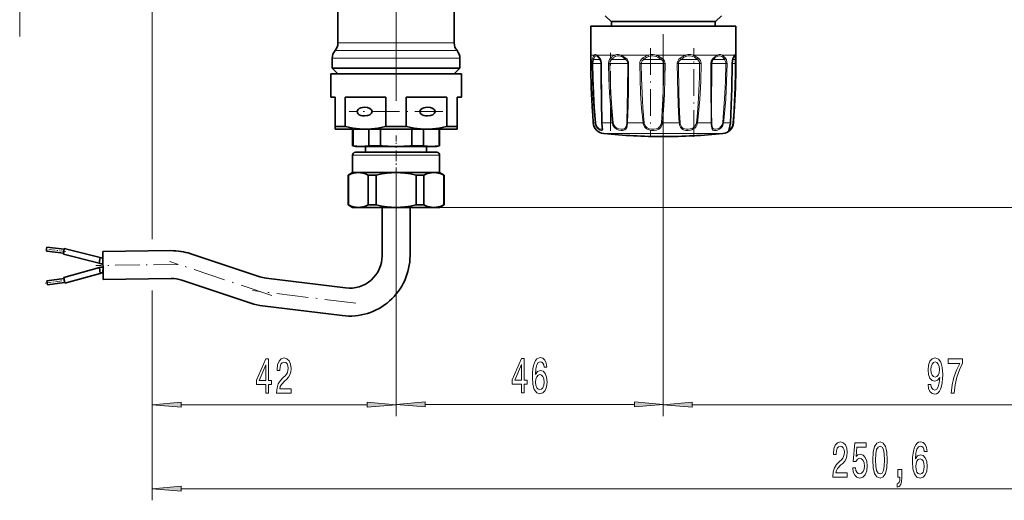
# Model space of a CAD drawing. Extents: x 0 to 420, y 0 to 297.
# Drawn here: x 179 to 264, y 106 to 147 of the extents above; entities that cross this region are included whole.
import ezdxf

# ---------------------------------------------------------------- set-up
doc = ezdxf.new("R2010")
doc.units = 0
doc.linetypes.add('DASHDOT', pattern=[18.5, 12, -3, 0.5, -3])

msp = doc.modelspace()

# ---------------------------------------------------------------- linework, layer by layer
at = {"color": 7, "linetype": 'DASHDOT', "lineweight": 13}
for p, q in [((234.16394, 134.044891), (234.16394, 208.774887)), ((211.163818, 121.801865), (211.163818, 155.870514))]:
    msp.add_line(p, q, dxfattribs=at)
at = {"color": 7, "lineweight": 13}
for p, q in [((190.16394, 153.616882), (190.16394, 128.607025)), ((190.16394, 151.841888), (190.16394, 128.392822)), ((178.771713, 145.841888), (178.771713, 148.351395)), ((206.163818, 145.275543), (215.551727, 145.275543)), ((215.551727, 145.275543), (216.163818, 145.275543)), ((205.913818, 144.614105), (215.771118, 144.614105)), ((215.771118, 144.614105), (216.413818, 144.614105)), ((228.216583, 144.216888), (227.91394, 144.216888)), ((229.974045, 144.216888), (228.476929, 144.216888)), ((232.854187, 144.216888), (230.535034, 144.216888)), ((236.085266, 144.216888), (233.565506, 144.216888)), ((238.801544, 144.216888), (236.756317, 144.216888)), ((240.275162, 144.216888), (239.252518, 144.216888)), ((240.154892, 143.968903), (240.204086, 144.078964)), ((240.41394, 144.216888), (240.385223, 144.216888)), ((215.990524, 143.952667), (205.663818, 143.952667)), ((216.663818, 143.952667), (215.990524, 143.952667)), ((227.914703, 143.87442), (227.919052, 143.508392)), ((228.109238, 143.509781), (228.03244, 143.508392)), ((228.371948, 143.509781), (228.109238, 143.509781)), ((228.277527, 143.863327), (228.171753, 143.863327)), ((228.717224, 143.863327), (228.277527, 143.863327)), ((228.80928, 143.509781), (228.371948, 143.509781)), ((228.809372, 143.509171), (228.831329, 143.508392)), ((229.569412, 143.509781), (229.451035, 143.508392)), ((229.885788, 143.509781), (229.569412, 143.509781)), ((229.859985, 143.863327), (229.728043, 143.863327)), ((230.916443, 143.863327), (229.859985, 143.863327)), ((231.096771, 143.509781), (229.885788, 143.509781)), ((231.096771, 143.509781), (231.17247, 143.508392)), ((232.260696, 143.509781), (232.132446, 143.508392)), ((232.545959, 143.509781), (232.260696, 143.509781)), ((232.595688, 143.863327), (232.472946, 143.863327)), ((234.197342, 143.509781), (232.545959, 143.509781)), ((233.979797, 143.863327), (232.595688, 143.863327)), ((233.979797, 143.863327), (234.049484, 143.968903)), ((234.197342, 143.509781), (234.315186, 143.508392)), ((235.461945, 143.509781), (235.3582, 143.508392)), ((235.639664, 143.509781), (235.461945, 143.509781)), ((237.288971, 143.509781), (235.639664, 143.509781)), ((235.751617, 143.863327), (235.670944, 143.863327)), ((237.092499, 143.863327), (235.751617, 143.863327)), ((237.288971, 143.509781), (237.417358, 143.508392)), ((238.315491, 143.509705), (238.263947, 143.508392)), ((238.337967, 143.509781), (238.315598, 143.509781)), ((239.543243, 143.509781), (238.337967, 143.509781)), ((238.482117, 143.863327), (238.465149, 143.863327)), ((239.420486, 143.863327), (238.482117, 143.863327)), ((239.543243, 143.509781), (239.647797, 143.508392)), ((240.079254, 143.50882), (240.071106, 143.508392)), ((240.35614, 143.509781), (240.079269, 143.509781)), ((240.339996, 143.863327), (240.131302, 143.863327)), ((240.35614, 143.509781), (240.408829, 143.508392)), ((240.412491, 143.968903), (240.413177, 143.87442)), ((228.293304, 138.399841), (228.135437, 138.399841)), ((229.765121, 138.399841), (228.904999, 138.399841)), ((229.851273, 138.411255), (229.765121, 138.399841)), ((232.415604, 138.399841), (231.083191, 138.399841)), ((232.513184, 138.411255), (232.415604, 138.399841)), ((235.534546, 138.399841), (234.086884, 138.399841)), ((237.015198, 138.411255), (237.111221, 138.399841)), ((238.28624, 138.399841), (237.111221, 138.399841)), ((239.271576, 138.411255), (239.34584, 138.399841)), ((239.93338, 138.399841), (239.34584, 138.399841)), ((235.907471, 137.481171), (229.029846, 137.481171)), ((239.298035, 137.481171), (235.907471, 137.481171)), ((207.413818, 135.616882), (209.365967, 135.616882)), ((209.365967, 135.616882), (214.913818, 135.616882)), ((234.16394, 134.044891), (234.16394, 113.139557)), ((234.16394, 134.044891), (234.16394, 113.16674)), ((212.882278, 131.116882), (344.684296, 131.116882)), ((190.16394, 123.966057), (190.16394, 113.139168)), ((190.16394, 123.823257), (190.16394, 105.909279)), ((211.163818, 121.801865), (211.163818, 113.139168)), ((211.163818, 119.981834), (211.163818, 113.16674)), ((192.654434, 114.139168), (208.673325, 114.139168)), ((213.654297, 114.16674), (231.673462, 114.16674)), ((236.654434, 114.139557), (280.22345, 114.139557)), ((192.654434, 106.909279), (312.97345, 106.909279))]:
    msp.add_line(p, q, dxfattribs=at)
at = {"color": 7, "lineweight": 35}
for p, q in [((206.163818, 151.366882), (206.163818, 145.275543)), ((216.163818, 151.366882), (216.163818, 145.275543)), ((229.66394, 147.116882), (229.16394, 147.616882)), ((238.66394, 147.116882), (239.16394, 147.616882)), ((236.286423, 146.716888), (227.91394, 146.716888)), ((227.91394, 144.216888), (227.91394, 146.716888)), ((230.214828, 147.116882), (229.66394, 147.116882)), ((229.713943, 147.116882), (229.713943, 146.716888)), ((238.66394, 147.116882), (230.214828, 147.116882)), ((240.41394, 146.716888), (236.286423, 146.716888)), ((238.613953, 147.116882), (238.613953, 146.716888)), ((240.41394, 144.216888), (240.41394, 146.716888)), ((227.91394, 144.216888), (227.914703, 143.87442)), ((240.269272, 144.157501), (240.256653, 144.138931)), ((240.41394, 144.216888), (240.413177, 143.87442)), ((205.663818, 143.952667), (205.663818, 143.116882)), ((216.663818, 143.952667), (216.663818, 143.116882)), ((227.914703, 143.87442), (227.919006, 143.508423)), ((238.314499, 141.537231), (238.315491, 143.509705)), ((240.149033, 143.910461), (240.195801, 144.017441)), ((240.413177, 143.87442), (240.408875, 143.508423)), ((205.538818, 142.616882), (211.163818, 142.616882)), ((205.538818, 142.616882), (205.538818, 140.616882)), ((205.663818, 143.116882), (206.337112, 143.116882)), ((206.163818, 142.616882), (205.663818, 143.116882)), ((215.990524, 143.116882), (206.337112, 143.116882)), ((211.163818, 142.616882), (216.788818, 142.616882)), ((215.990524, 143.116882), (216.663818, 143.116882)), ((216.163818, 142.616882), (216.663818, 143.116882)), ((216.788818, 142.616882), (216.788818, 140.616882)), ((205.538818, 140.616882), (205.913818, 140.616882)), ((205.913818, 140.616882), (205.913818, 138.083389)), ((206.789932, 140.616882), (206.789932, 138.083389)), ((206.789932, 140.616882), (210.287704, 140.616882)), ((210.287704, 140.616882), (210.287704, 138.083389)), ((212.039932, 140.616882), (212.039932, 138.083389)), ((212.039932, 140.616882), (215.537704, 140.616882)), ((215.537704, 140.616882), (215.537704, 138.083389)), ((216.413818, 140.616882), (216.413818, 138.083389)), ((216.413818, 140.616882), (216.788818, 140.616882)), ((228.071198, 139.314377), (228.071625, 139.307739)), ((240.256699, 139.314377), (240.256271, 139.307739)), ((239.828156, 137.858734), (239.925217, 138.246872)), ((206.789932, 138.083389), (205.913818, 138.083389)), ((205.913818, 137.866882), (205.913818, 138.083389)), ((205.913818, 137.866882), (208.538818, 137.866882)), ((207.413818, 137.866882), (207.413818, 136.433868)), ((207.459579, 137.866882), (207.459579, 136.433868)), ((208.538818, 137.866882), (213.788818, 137.866882)), ((208.805878, 137.866882), (208.805878, 136.433868)), ((209.81752, 137.866882), (209.81752, 136.433868)), ((211.163818, 138.083389), (210.287704, 138.083389)), ((211.163818, 138.083389), (212.039932, 138.083389)), ((212.510101, 137.866882), (212.510101, 136.433868)), ((213.521759, 137.866882), (213.521759, 136.433868)), ((213.788818, 137.866882), (215.771118, 137.866882)), ((214.868042, 137.866882), (214.868042, 136.433868)), ((214.913818, 137.866882), (214.913818, 136.433868)), ((216.10022, 138.083389), (215.537704, 138.083389)), ((215.771118, 137.866882), (216.413818, 137.866882)), ((216.413818, 138.083389), (216.10022, 138.083389)), ((216.413818, 138.083389), (216.413818, 137.866882)), ((207.413818, 136.433868), (207.459579, 136.433868)), ((207.663818, 136.366882), (207.413818, 136.433868)), ((208.805878, 136.433868), (209.365967, 136.433868)), ((209.365967, 136.433868), (209.81752, 136.433868)), ((212.510101, 136.433868), (213.521759, 136.433868)), ((214.663818, 136.366882), (214.913818, 136.433868)), ((214.868042, 136.433868), (214.913818, 136.433868)), ((207.413818, 135.616882), (207.413818, 134.116882)), ((207.663818, 136.366882), (208.132721, 136.366882)), ((207.663818, 135.866882), (209.485825, 135.866882)), ((208.132721, 136.366882), (209.485825, 136.366882)), ((208.538818, 136.366882), (208.538818, 135.866882)), ((209.485825, 136.366882), (211.163818, 136.366882)), ((209.485825, 135.866882), (214.663818, 135.866882)), ((211.163818, 136.366882), (214.194901, 136.366882)), ((213.788818, 136.366882), (213.788818, 135.866882)), ((214.194901, 136.366882), (214.663818, 136.366882)), ((214.913818, 135.616882), (214.913818, 134.116882)), ((207.413818, 134.116882), (207.038818, 133.900375)), ((207.038818, 133.900375), (207.056992, 133.900375)), ((207.038818, 133.900375), (207.038818, 131.333389)), ((207.056992, 133.900375), (207.056992, 131.333389)), ((207.413818, 134.116882), (207.916214, 134.116882)), ((207.916214, 134.116882), (209.365967, 134.116882)), ((208.775452, 133.900375), (209.186188, 133.900375)), ((208.775452, 133.900375), (208.775452, 131.333389)), ((209.186188, 133.900375), (209.445343, 133.900375)), ((209.365967, 134.116882), (211.163818, 134.116882)), ((209.445343, 133.900375), (209.445343, 131.333389)), ((211.163818, 134.116882), (214.411407, 134.116882)), ((212.882278, 133.900375), (213.552185, 133.900375)), ((212.882278, 133.900375), (212.882278, 131.333389)), ((213.552185, 133.900375), (213.552185, 131.333389)), ((214.411407, 134.116882), (214.913818, 134.116882)), ((214.913818, 134.116882), (215.288818, 133.900375)), ((215.270645, 133.900375), (215.270645, 131.333389)), ((215.270645, 133.900375), (215.288818, 133.900375)), ((215.288818, 133.900375), (215.288818, 131.333389)), ((207.038818, 131.333389), (207.056992, 131.333389)), ((207.413818, 131.116882), (207.038818, 131.333389)), ((207.413818, 131.116882), (207.916214, 131.116882)), ((207.916214, 131.116882), (209.365967, 131.116882)), ((208.775452, 131.333389), (209.186188, 131.333389)), ((209.186188, 131.333389), (209.445343, 131.333389)), ((209.365967, 131.116882), (211.163818, 131.116882)), ((209.963821, 131.116882), (209.963821, 126.966881)), ((211.163818, 131.116882), (214.411407, 131.116882)), ((212.363815, 131.116882), (212.363815, 126.966881)), ((212.882278, 131.333389), (213.552185, 131.333389)), ((214.411407, 131.116882), (214.913818, 131.116882)), ((214.913818, 131.116882), (215.288818, 131.333389)), ((215.270645, 131.333389), (215.288818, 131.333389)), ((181.092026, 127.521721), (181.071426, 127.347939)), ((182.561005, 127.171402), (181.071426, 127.347939)), ((181.11261, 127.695503), (181.092026, 127.521721)), ((182.602188, 127.518967), (181.11261, 127.695503)), ((182.611023, 127.593445), (182.55217, 127.096916)), ((185.683304, 126.808952), (182.611023, 127.593445)), ((191.786163, 127.397644), (185.917053, 127.328392)), ((185.917053, 127.328392), (185.945374, 124.928558)), ((199.43335, 125.155701), (193.488129, 127.132408)), ((185.624466, 126.312431), (182.55217, 127.096916)), ((185.683304, 126.808952), (185.624466, 126.312431)), ((185.628891, 125.93734), (182.575958, 125.080582)), ((185.699432, 125.442345), (182.6465, 124.585587)), ((185.699432, 125.442345), (185.628891, 125.93734)), ((185.935638, 125.753502), (185.938583, 125.503525)), ((181.101547, 124.794701), (182.586548, 125.006332)), ((181.126236, 124.621452), (181.101547, 124.794701)), ((181.150925, 124.448204), (181.126236, 124.621452)), ((181.150925, 124.448204), (182.635925, 124.659836)), ((182.6465, 124.585587), (182.575958, 125.080582)), ((191.814468, 124.99781), (185.945374, 124.928558)), ((198.676147, 122.878288), (192.730911, 124.854988)), ((206.820541, 124.188004), (199.973495, 125.033813)), ((206.526306, 121.806107), (199.67926, 122.651917))]:
    msp.add_line(p, q, dxfattribs=at)
at = {"color": 7, "linetype": 'DASHDOT', "lineweight": 13, "ltscale": 0.167852}
msp.add_line((229.621506, 137.708771), (229.621506, 144.422836), dxfattribs=at)
at = {"color": 7, "linetype": 'DASHDOT', "lineweight": 13, "ltscale": 0.190721}
msp.add_line((233.055359, 144.828629), (233.055359, 137.199799), dxfattribs=at)
at = {"color": 7, "linetype": 'DASHDOT', "lineweight": 13, "ltscale": 0.190579}
msp.add_line((236.786255, 137.200317), (236.786255, 144.823471), dxfattribs=at)
at = {"color": 7, "linetype": 'DASHDOT', "lineweight": 13, "ltscale": 0.201325}
msp.add_line((215.190186, 139.366882), (207.137192, 139.366882), dxfattribs=at)
at = {"color": 7, "linetype": 'DASHDOT', "lineweight": 13, "ltscale": 0.076018}
msp.add_line((211.163818, 133.646729), (211.163818, 136.687439), dxfattribs=at)
at = {"color": 7, "linetype": 'DASHDOT', "lineweight": 13, "ltscale": 0.131003}
msp.add_line((211.163818, 126.529953), (211.163818, 131.770065), dxfattribs=at)
at = {"color": 7, "linetype": 'DASHDOT', "lineweight": 13, "ltscale": 0.045614}
msp.add_line((182.73259, 127.327286), (180.920715, 127.542023), dxfattribs=at)
at = {"color": 7, "linetype": 'DASHDOT', "lineweight": 13, "ltscale": 0.231069}
msp.add_line((200.467468, 123.547279), (191.696793, 126.463409), dxfattribs=at)
at = {"color": 7, "linetype": 'DASHDOT', "lineweight": 13, "ltscale": 0.177784}
msp.add_line((192.421204, 126.205048), (185.310333, 126.121155), dxfattribs=at)
at = {"color": 7, "linetype": 'DASHDOT', "lineweight": 13, "ltscale": 0.000184}
msp.add_line((185.939194, 125.75354), (185.931824, 125.75354), dxfattribs=at)
at = {"color": 7, "linetype": 'DASHDOT', "lineweight": 13, "ltscale": 0.045733}
msp.add_line((180.951126, 124.596497), (182.762146, 124.854591), dxfattribs=at)
at = {"color": 7, "linetype": 'DASHDOT', "lineweight": 13, "ltscale": 0.224494}
msp.add_line((207.705902, 122.869514), (198.7939, 123.970406), dxfattribs=at)
at = {"color": 7, "lineweight": 13}
for points in [[(228.216583, 144.216888), (228.285126, 144.26825), (228.364746, 144.27623), (228.421066, 144.25499), (228.476929, 144.216888)], [(228.275803, 144.110809), (228.332886, 144.162186), (228.402802, 144.170166), (228.437164, 144.158127), (228.50766, 144.110809)], [(228.476929, 144.216888), (228.552063, 144.145401), (228.695312, 143.968903)], [(229.974045, 144.216888), (230.13446, 144.268402), (230.306061, 144.276306), (230.422348, 144.25531), (230.535034, 144.216888)], [(230.034958, 144.110809), (230.200378, 144.166992), (230.379364, 144.162231), (230.534576, 144.110809)], [(230.534576, 144.110809), (230.66745, 144.040268), (230.916443, 143.863327)], [(230.535034, 144.216888), (230.677399, 144.146576), (230.940552, 143.968903)], [(232.854187, 144.216888), (233.063202, 144.268417), (233.281372, 144.276337), (233.42598, 144.255478), (233.565506, 144.216888)], [(232.900467, 144.110809), (233.086136, 144.162292), (233.280167, 144.170227), (233.409164, 144.149277), (233.533966, 144.110809)], [(233.533966, 144.110809), (233.69046, 144.040909), (233.979797, 143.863327)], [(233.565506, 144.216888), (233.736404, 144.147369), (234.049484, 143.968903)], [(236.285812, 144.162292), (236.478699, 144.169388), (236.702179, 144.110809)], [(236.702179, 144.110809), (236.84137, 144.040939), (237.092499, 143.863327)], [(236.756332, 144.216888), (236.911316, 144.147385), (237.189102, 143.968903)], [(238.788605, 144.110809), (238.915924, 144.162033), (239.042603, 144.170105), (239.119598, 144.149063), (239.190247, 144.110809)], [(238.801544, 144.216888), (238.940521, 144.268158), (239.082153, 144.276199), (239.170502, 144.255219), (239.252518, 144.216888)], [(239.190247, 144.110809), (239.275635, 144.040222), (239.420486, 143.863327)], [(239.252518, 144.216888), (239.351181, 144.146484), (239.518127, 143.968903)], [(240.268433, 144.156616), (240.290192, 144.171799), (240.299652, 144.17276), (240.308044, 144.169159), (240.313019, 144.164307), (240.321503, 144.149094), (240.331543, 144.110809)], [(240.275162, 144.216888), (240.311478, 144.264221), (240.328537, 144.276245), (240.340515, 144.279007), (240.351624, 144.276169), (240.364685, 144.26416), (240.385223, 144.216888)], [(240.331543, 144.110809), (240.339066, 144.039307), (240.339996, 143.863327)], [(240.385223, 144.216888), (240.399567, 144.145264), (240.412491, 143.968903)], [(228.03244, 143.508392), (228.054108, 143.838272), (228.085968, 143.968903)], [(228.293304, 138.399841), (228.186523, 139.673462), (228.109161, 140.950089), (228.058258, 142.228821), (228.03244, 143.508392)], [(228.109222, 143.509781), (228.123093, 143.706604), (228.171753, 143.863327)], [(228.34494, 138.411255), (228.24852, 139.682419), (228.178619, 140.956436), (228.132584, 142.232727), (228.109238, 143.509781)], [(228.695312, 143.968903), (228.778061, 143.813049), (228.824341, 143.619858), (228.831329, 143.508392)], [(228.831329, 143.508392), (228.8759, 139.928101), (228.904999, 138.399841)], [(229.451035, 143.508392), (229.47287, 143.694824), (229.541565, 143.861206), (229.627518, 143.968903)], [(229.765121, 138.399841), (229.632172, 139.673355), (229.539764, 140.950348), (229.480591, 142.228912), (229.451035, 143.508392)], [(229.569412, 143.509781), (229.595032, 143.672821), (229.673599, 143.810852), (229.728043, 143.863327)], [(229.851273, 138.411255), (229.732086, 139.682312), (229.649139, 140.956635), (229.595978, 142.232788), (229.569412, 143.509781)], [(231.096771, 143.509781), (231.082291, 141.127502), (231.064102, 139.936523), (231.019806, 138.411255)], [(231.17247, 143.508392), (231.155487, 141.121841), (231.134338, 139.928116), (231.083191, 138.399841)], [(232.132446, 143.508392), (232.149078, 143.644196), (232.200241, 143.770966), (232.280975, 143.880569), (232.384598, 143.968903)], [(232.415604, 138.399841), (232.292099, 139.673386), (232.209412, 140.950317), (232.157806, 142.228928), (232.132446, 143.508392)], [(232.260681, 143.509781), (232.280701, 143.634415), (232.341187, 143.746735), (232.472946, 143.863327)], [(232.513184, 138.411255), (232.403152, 139.682343), (232.329407, 140.956604), (232.28334, 142.232803), (232.260696, 143.509781)], [(233.979797, 143.863327), (234.100006, 143.763824), (234.176758, 143.633362), (234.197342, 143.509781)], [(234.197342, 143.509781), (234.174271, 141.974579), (234.123779, 140.449799), (234.035675, 138.918732), (233.994843, 138.411255)], [(234.049484, 143.968903), (234.177292, 143.860046), (234.269196, 143.721008), (234.303925, 143.617111), (234.315186, 143.508392)], [(234.31517, 143.508392), (234.294418, 142.179413), (234.251373, 140.859756), (234.202057, 139.886002), (234.086884, 138.399841)], [(235.358185, 143.508392), (235.376068, 143.644287), (235.429352, 143.770905), (235.51265, 143.880554), (235.618454, 143.968903)], [(235.534546, 138.399841), (235.476471, 139.249344), (235.402802, 140.950043), (235.372589, 142.228882), (235.3582, 143.508392)], [(235.461945, 143.509781), (235.482361, 143.634384), (235.542389, 143.74675), (235.670944, 143.863327)], [(235.617432, 138.411255), (235.566223, 139.259064), (235.501251, 140.95639), (235.461945, 143.509781)], [(237.288971, 143.509781), (237.266876, 142.338531), (237.223694, 141.173126), (237.159302, 140.047379), (237.067566, 138.918854), (237.015198, 138.411255)], [(237.092499, 143.863327), (237.202454, 143.763504), (237.270981, 143.633652), (237.288971, 143.509781)], [(237.417358, 143.508392), (237.38031, 141.970749), (237.30127, 140.441086), (237.169861, 138.908524), (237.111221, 138.399841)], [(238.263947, 143.508392), (238.291306, 143.695236), (238.369278, 143.861023), (238.462585, 143.968903)], [(238.28624, 138.399841), (238.2733, 139.250854), (238.264206, 140.949783), (238.263947, 143.508392)], [(239.543243, 143.509781), (239.50885, 141.975998), (239.436829, 140.447952), (239.321442, 138.918839), (239.271576, 138.411255)], [(239.647797, 143.508392), (239.609604, 141.971436), (239.529633, 140.440475), (239.401337, 138.908493), (239.34584, 138.399841)], [(239.420486, 143.863327), (239.499008, 143.745071), (239.538834, 143.594223), (239.543243, 143.509781)], [(239.518127, 143.968903), (239.601135, 143.813171), (239.642944, 143.619644), (239.647797, 143.508392)], [(239.93338, 138.399841), (240.026947, 140.949814), (240.071106, 143.508392)], [(240.071106, 143.508392), (240.090698, 143.74086), (240.154892, 143.968903)], [(240.339996, 143.863327), (240.351151, 143.764786), (240.35614, 143.509781)], [(238.332199, 138.411255), (238.321701, 139.245209), (238.314499, 141.537231)], [(228.904999, 138.399841), (228.936905, 137.995392), (228.945923, 137.86554), (228.942581, 137.815704), (228.922363, 137.76265), (228.877258, 137.735321), (228.809036, 137.736771), (228.723358, 137.765015), (228.589325, 137.847534), (228.460968, 137.976837), (228.359756, 138.145416), (228.327179, 138.231628)], [(228.9048, 138.010681), (228.896439, 137.91922), (228.884262, 137.886932), (228.831787, 137.847168), (228.775909, 137.846222), (228.700577, 137.868927), (228.616989, 137.916275), (228.472336, 138.061142), (228.371948, 138.26828)], [(231.083191, 138.399841), (231.053558, 138.129456), (231.019318, 138.008118), (230.979919, 137.924377), (230.928391, 137.855072), (230.85672, 137.796753), (230.770935, 137.757904), (230.654968, 137.73526), (230.528381, 137.735153), (230.331497, 137.772858), (230.137405, 137.856537), (229.959106, 137.994781), (229.82933, 138.179474), (229.806595, 138.231628)], [(231.019806, 138.411255), (230.988708, 138.176086), (230.953796, 138.072495), (230.870804, 137.949875), (230.797516, 137.89624), (230.710327, 137.862122), (230.612473, 137.845978), (230.507538, 137.846024), (230.335281, 137.877258), (230.166656, 137.948273), (230.01532, 138.065048), (229.905914, 138.221481), (229.885788, 138.26828)], [(234.086884, 138.399841), (234.040802, 138.185486), (233.937912, 137.99794), (233.782639, 137.858017), (233.587906, 137.771988), (233.367004, 137.734879), (233.137375, 137.742401), (232.913666, 137.794556), (232.709167, 137.898193), (232.54715, 138.05542), (232.453552, 138.231628)], [(233.994843, 138.411255), (233.953949, 138.229172), (233.863022, 138.070557), (233.725052, 137.951614), (233.552078, 137.878357), (233.355164, 137.846252), (233.150467, 137.851944), (232.951401, 137.895676), (232.771347, 137.982819), (232.629059, 138.115814), (232.545959, 138.26828)], [(236.102509, 137.739914), (235.909103, 137.788315), (235.746292, 137.888672), (235.628403, 138.041031), (235.558823, 138.231628)], [(236.133316, 137.850311), (235.927155, 137.904556), (235.838409, 137.955414), (235.763153, 138.023056), (235.687576, 138.135773), (235.639664, 138.26828)], [(237.111221, 138.399841), (237.060516, 138.207077), (236.955475, 138.036285), (236.867126, 137.947693), (236.764771, 137.874466), (236.630981, 137.808395), (236.488892, 137.763672), (236.293701, 137.73465), (236.102509, 137.739914)], [(237.015198, 138.411255), (236.972168, 138.247543), (236.882614, 138.102448), (236.799118, 138.020828), (236.701141, 137.954926), (236.478241, 137.870758), (236.304352, 137.845856), (236.133316, 137.850311)], [(239.34584, 138.399841), (239.287033, 138.184875), (239.165878, 137.998688), (239.002625, 137.859238), (238.819824, 137.770798), (238.701416, 137.740753), (238.590683, 137.732819), (238.505585, 137.745087), (238.434311, 137.776871), (238.361481, 137.85643), (238.32991, 137.931335), (238.297165, 138.122055), (238.290329, 138.231628)], [(239.271576, 138.411255), (239.223557, 138.228958), (239.123871, 138.070786), (238.987946, 137.95224), (238.834198, 137.877365), (238.645615, 137.844055), (238.56218, 137.852707), (238.490753, 137.87973), (238.402618, 137.971909), (238.355347, 138.118698), (238.337967, 138.26828)], [(240.191971, 138.399841), (240.151215, 138.186218), (240.068771, 137.996796), (239.938232, 137.825455), (239.824921, 137.740204), (239.798996, 137.73259), (239.790192, 137.733658), (239.784271, 137.738022), (239.78125, 137.745728), (239.78157, 137.761292), (239.795471, 137.810471), (239.884262, 138.077713), (239.916168, 138.231628)], [(240.159348, 138.411255), (240.113983, 138.185547), (240.022369, 137.99971), (239.898178, 137.867081), (239.854065, 137.844955), (239.841095, 137.84465), (239.832718, 137.850311), (239.828949, 137.862061)]]:
    msp.add_lwpolyline(points, dxfattribs=at)
at = {"color": 7, "lineweight": 35}
for points in [[(228.705078, 143.881424), (228.775574, 143.735428), (228.809067, 143.528473), (228.809372, 143.509171)], [(228.885498, 138.408417), (228.818939, 142.231018), (228.809372, 143.509171)], [(239.940094, 138.404541), (240.045975, 141.378189), (240.079254, 143.50882)], [(240.079254, 143.50882), (240.107956, 143.77771), (240.149033, 143.910461)], [(228.885498, 138.408417), (228.903168, 138.065994), (228.9048, 138.010681)], [(206.789932, 138.083389), (207.477249, 137.94841), (208.015106, 137.886932), (208.538818, 137.866882)], [(208.538818, 137.866882), (209.062515, 137.886932), (209.600372, 137.94841), (210.287704, 138.083389)], [(212.039932, 138.083389), (212.727249, 137.94841), (213.265106, 137.886932), (213.788818, 137.866882)], [(213.788818, 137.866882), (214.312515, 137.886932), (214.850372, 137.94841), (215.537704, 138.083389)], [(207.056992, 133.900375), (207.296753, 134.001785), (207.535294, 134.072662), (207.725967, 134.105774), (207.916214, 134.116882)], [(207.916214, 134.116882), (208.106461, 134.105774), (208.29715, 134.072662), (208.53569, 134.001785), (208.775452, 133.900375)], [(209.445343, 133.900375), (209.924881, 134.001785), (210.401962, 134.072662), (210.783325, 134.105774), (211.163818, 134.116882)], [(211.163818, 134.116882), (211.544312, 134.105774), (211.925659, 134.072662), (212.40274, 134.001785), (212.882278, 133.900375)], [(213.552185, 133.900375), (213.791946, 134.001785), (214.030487, 134.072662), (214.221161, 134.105774), (214.411407, 134.116882)], [(214.411407, 134.116882), (214.601654, 134.105774), (214.792328, 134.072662), (215.030884, 134.001785), (215.270645, 133.900375)], [(207.916214, 131.116882), (207.725967, 131.127991), (207.535294, 131.161102), (207.296753, 131.231979), (207.056992, 131.333389)], [(208.775452, 131.333389), (208.53569, 131.231979), (208.29715, 131.161102), (208.106461, 131.127991), (207.916214, 131.116882)], [(211.163818, 131.116882), (210.783325, 131.127991), (210.401962, 131.161102), (209.924881, 131.231979), (209.445343, 131.333389)], [(212.882278, 131.333389), (212.40274, 131.231979), (211.925659, 131.161102), (211.544312, 131.127991), (211.163818, 131.116882)], [(214.411407, 131.116882), (214.221161, 131.127991), (214.030487, 131.161102), (213.791946, 131.231979), (213.552185, 131.333389)], [(215.270645, 131.333389), (215.030884, 131.231979), (214.792328, 131.161102), (214.601654, 131.127991), (214.411407, 131.116882)]]:
    msp.add_lwpolyline(points, dxfattribs=at)
at = {"color": 7, "lineweight": 13}
for points in [[(199.950836, 115.139168), (200.184265, 115.139168), (200.184265, 115.882683), (200.44104, 115.882683), (200.44104, 116.228508), (200.184265, 116.228508), (200.184265, 118.074326), (199.948242, 118.074326), (199.159775, 116.263084), (199.159775, 115.882683), (199.950836, 115.882683)], [(200.886719, 115.139168), (202.123901, 115.139168), (202.123901, 115.510925), (201.146088, 115.510925), (201.200546, 115.714096), (201.29393, 115.882683), (201.581818, 116.189598), (201.734848, 116.319283), (201.906021, 116.505165), (202.027924, 116.721298), (202.097961, 116.976341), (202.123901, 117.265968), (202.079803, 117.629082), (201.957901, 117.914383), (201.771164, 118.09594), (201.529953, 118.160782), (201.28096, 118.087296), (201.091614, 117.884125), (200.969711, 117.559914), (200.928223, 117.131966), (200.928223, 117.071442), (201.164246, 117.071442), (201.164246, 117.106026), (201.187576, 117.399979), (201.257614, 117.616112), (201.369141, 117.75444), (201.516983, 117.801994), (201.667404, 117.758766), (201.778931, 117.650696), (201.851562, 117.482109), (201.877502, 117.270294), (201.859344, 117.071442), (201.810059, 116.902855), (201.727066, 116.755882), (201.612946, 116.626198), (201.459915, 116.487869), (201.205734, 116.219856), (201.026779, 115.934555), (200.920441, 115.588737), (200.886719, 115.152138)], [(221.950836, 115.16674), (222.184265, 115.16674), (222.184265, 115.910255), (222.44104, 115.910255), (222.44104, 116.256081), (222.184265, 116.256081), (222.184265, 118.101898), (221.948242, 118.101898), (221.159775, 116.290657), (221.159775, 115.910255), (221.950836, 115.910255)], [(224.142059, 117.358383), (224.092773, 117.708527), (223.978653, 117.967896), (223.802277, 118.132156), (223.574036, 118.188354), (223.421021, 118.158096), (223.288727, 118.075966), (223.172028, 117.941956), (223.073456, 117.751755), (222.995651, 117.514), (222.938599, 117.22438), (222.902283, 116.882881), (222.891907, 116.498154), (222.933411, 115.884323), (223.060486, 115.439072), (223.265396, 115.171066), (223.545502, 115.080284), (223.797089, 115.158096), (223.989029, 115.361267), (224.113525, 115.681152), (224.157608, 116.087486), (224.113525, 116.498154), (223.994217, 116.813713), (223.810059, 117.012558), (223.581818, 117.081726), (223.335419, 116.99527), (223.151276, 116.748871), (223.190186, 117.22438), (223.273178, 117.565872), (223.400269, 117.769043), (223.57663, 117.838211), (223.706314, 117.803627), (223.804871, 117.712852), (223.86972, 117.561554), (223.903442, 117.358383)], [(256.960785, 115.883072), (256.999695, 115.541573), (257.111206, 115.277885), (257.287598, 115.113617), (257.520996, 115.053101), (257.674042, 115.083359), (257.811493, 115.161171), (257.928223, 115.295174), (258.026764, 115.485374), (258.104584, 115.723129), (258.161652, 116.017082), (258.195374, 116.354256), (258.208313, 116.743301), (258.164246, 117.352814), (258.03714, 117.798058), (257.834839, 118.066071), (257.557312, 118.161171), (257.303162, 118.083359), (257.111206, 117.87587), (256.986725, 117.555984), (256.945221, 117.153969), (256.986725, 116.738983), (257.108612, 116.423416), (257.290161, 116.224571), (257.520996, 116.159729), (257.764832, 116.241859), (257.948975, 116.492584), (257.907471, 116.012756), (257.824463, 115.671257), (257.697388, 115.468086), (257.523621, 115.403244), (257.388733, 115.433502), (257.290161, 115.528603), (257.225342, 115.679901), (257.199402, 115.883072)], [(257.196808, 117.158287), (257.222748, 117.4263), (257.295349, 117.638115), (257.409485, 117.772125), (257.557312, 117.819672), (257.710358, 117.772125), (257.827057, 117.638115), (257.899689, 117.430626), (257.928223, 117.162613), (257.899689, 116.890274), (257.827057, 116.687111), (257.707764, 116.561745), (257.54953, 116.518517), (257.406891, 116.561745), (257.295349, 116.687111), (257.222748, 116.885956)], [(258.934113, 115.139557), (259.196075, 115.139557), (259.281677, 115.852814), (259.432098, 116.518517), (259.644775, 117.136673), (259.922302, 117.715927), (259.922302, 118.074715), (258.687714, 118.074715), (258.687714, 117.681343), (259.673309, 117.681343), (259.388, 117.097771), (259.172729, 116.488258), (259.022308, 115.839844)], [(199.37764, 116.228508), (199.950836, 117.572884), (199.950836, 116.228508)], [(221.37764, 116.256081), (221.950836, 117.600456), (221.950836, 116.256081)], [(223.906036, 116.083168), (223.877502, 115.810829), (223.804871, 115.60334), (223.688156, 115.465012), (223.542908, 115.421783), (223.389893, 115.465012), (223.273178, 115.599014), (223.197968, 115.806511), (223.174622, 116.078842), (223.200546, 116.346855), (223.273178, 116.550026), (223.392487, 116.67971), (223.553284, 116.727257), (223.693344, 116.67971), (223.804871, 116.554352), (223.877502, 116.351181)], [(192.654434, 114.357056), (190.16394, 114.139168), (192.654434, 113.92128)], [(208.673325, 113.92128), (211.163818, 114.139168), (208.673325, 114.357056)], [(213.654297, 114.384628), (211.163818, 114.16674), (213.654297, 113.948853)], [(231.673462, 113.948853), (234.16394, 114.16674), (231.673462, 114.384628)], [(236.654434, 114.357445), (234.16394, 114.139557), (236.654434, 113.921669)], [(248.758331, 107.909279), (249.995499, 107.909279), (249.995499, 108.281036), (249.0177, 108.281036), (249.072159, 108.484207), (249.165527, 108.652794), (249.45343, 108.959709), (249.606445, 109.089394), (249.777634, 109.275276), (249.899536, 109.491409), (249.969574, 109.746452), (249.995499, 110.036079), (249.951416, 110.399193), (249.829514, 110.684494), (249.642761, 110.866051), (249.40155, 110.930893), (249.152557, 110.857407), (248.963226, 110.654236), (248.841324, 110.330025), (248.799835, 109.902077), (248.799835, 109.841553), (249.035858, 109.841553), (249.035858, 109.876137), (249.059189, 110.17009), (249.129211, 110.386223), (249.240753, 110.524551), (249.38858, 110.572105), (249.539017, 110.528877), (249.650543, 110.420807), (249.723175, 110.25222), (249.749115, 110.040405), (249.730957, 109.841553), (249.681671, 109.672966), (249.598679, 109.525993), (249.484558, 109.396309), (249.331528, 109.25798), (249.077347, 108.989967), (248.898376, 108.704666), (248.792053, 108.358849), (248.758331, 107.922249)], [(250.459335, 108.691696), (250.516388, 108.337234), (250.643494, 108.060577), (250.830231, 107.887665), (251.068848, 107.822823), (251.330811, 107.900635), (251.535706, 108.11245), (251.66539, 108.449623), (251.714661, 108.881905), (251.670578, 109.28392), (251.546082, 109.59948), (251.351562, 109.80265), (251.099976, 109.876137), (250.905441, 109.824265), (250.755005, 109.68161), (250.827637, 110.489967), (251.616104, 110.489967), (251.616104, 110.844437), (250.65387, 110.844437), (250.511215, 109.253662), (250.718704, 109.253662), (250.869141, 109.456833), (251.061066, 109.530319), (251.227051, 109.482765), (251.354156, 109.344437), (251.434555, 109.132622), (251.463074, 108.860291), (251.434555, 108.587952), (251.351562, 108.376137), (251.224472, 108.242134), (251.061066, 108.19458), (250.923599, 108.224838), (250.817261, 108.324265), (250.739456, 108.479881), (250.700546, 108.691696)], [(252.188873, 109.374695), (252.227783, 108.696022), (252.349686, 108.211876), (252.544205, 107.917923), (252.81395, 107.822823), (253.081085, 107.917923), (253.27562, 108.211876), (253.394928, 108.696022), (253.436432, 109.374695), (253.394928, 110.049049), (253.345642, 110.317062), (253.27562, 110.537521), (253.081085, 110.831467), (252.81395, 110.930893), (252.544205, 110.831467), (252.349686, 110.533195), (252.227783, 110.049049)], [(252.437866, 109.374695), (252.458618, 109.897751), (252.523453, 110.273834), (252.640167, 110.494293), (252.81395, 110.572105), (252.985138, 110.494293), (253.101837, 110.273834), (253.166687, 109.897751), (253.187439, 109.374695), (253.166687, 108.847321), (253.101837, 108.471237), (252.985138, 108.250778), (252.81395, 108.177292), (252.640167, 108.250778), (252.523453, 108.471237), (252.458618, 108.847321)], [(256.859192, 110.100922), (256.809906, 110.451065), (256.695801, 110.710434), (256.519409, 110.874695), (256.291168, 110.930893), (256.138153, 110.900635), (256.005859, 110.818504), (255.88916, 110.684494), (255.790588, 110.494293), (255.712799, 110.256538), (255.655731, 109.966919), (255.619415, 109.62542), (255.609039, 109.240692), (255.650543, 108.626862), (255.777634, 108.18161), (255.982529, 107.913605), (256.262634, 107.822823), (256.514221, 107.900635), (256.706177, 108.103806), (256.830658, 108.423691), (256.874756, 108.830025), (256.830658, 109.240692), (256.711365, 109.556252), (256.527191, 109.755096), (256.29895, 109.824265), (256.052551, 109.737808), (255.868408, 109.491409), (255.907318, 109.966919), (255.990311, 110.308411), (256.117401, 110.511581), (256.293762, 110.58075), (256.423462, 110.546165), (256.522003, 110.455391), (256.586853, 110.304092), (256.620575, 110.100922)], [(256.623169, 108.825706), (256.594635, 108.553368), (256.522003, 108.345879), (256.405304, 108.20755), (256.26004, 108.164322), (256.107025, 108.20755), (255.990311, 108.341553), (255.9151, 108.549049), (255.891754, 108.821381), (255.917694, 109.089394), (255.990311, 109.292564), (256.109619, 109.422249), (256.270416, 109.469795), (256.410492, 109.422249), (256.522003, 109.29689), (256.594635, 109.093719)], [(254.346375, 107.909279), (254.520142, 107.909279), (254.520142, 107.827148), (254.507172, 107.619652), (254.465668, 107.472679), (254.393051, 107.377579), (254.284119, 107.330025), (254.284119, 107.036079), (254.463074, 107.105247), (254.595367, 107.26519), (254.675751, 107.520233), (254.704285, 107.861725), (254.704285, 108.557693), (254.346375, 108.557693)], [(192.654434, 107.127167), (190.16394, 106.909279), (192.654434, 106.691391)]]:
    msp.add_lwpolyline(points, close=True, dxfattribs=at)
at = {"color": 7, "lineweight": 35}
msp.add_circle((282.713928, 159.116882), 21.5, dxfattribs=at)
for centre, radius, start, end in [((205.163818, 145.275543), 1, 318.59038, 0), ((217.163818, 145.275543), 1, 180.000005, 221.409615), ((206.663818, 143.952667), 1, 138.590385, 180.000005), ((215.663818, 143.952667), 1, 0, 41.40962), ((227.3414, 142.936172), 1.658802, 34.72807, 43.197337), ((241.328461, 143.530243), 1.232781, 150.407104, 156.725111), ((304.512512, 144.183807), 76.596384, 180.50521, 183.644898), ((238.818237, 143.511475), 0.502684, 153.714077, 180.200611), ((163.815384, 144.183807), 76.596384, 356.355098, 359.494788), ((304.41394, 144.216888), 76.5, 183.679309, 184.360961), ((163.91394, 144.216888), 76.5, 355.639036, 356.320693), ((229.132538, 138.475891), 1, 184.360961, 264.106378), ((239.195358, 138.475891), 1, 275.893624, 355.639036), ((238.332886, 138.476654), 1.60882, 351.788651, 357.431098), ((234.16394, 187.216843), 49.999963, 264.106371, 270.000004), ((234.16394, 187.216843), 49.999963, 269.999997, 275.893624), ((208.146149, 139.900604), 3.533898, 258.797879, 269.782401), ((208.119202, 139.899918), 3.533221, 270.219288, 281.205913), ((211.186157, 150.32225), 13.955512, 264.371922, 269.908248), ((211.141296, 150.319946), 13.953222, 270.092465, 275.629692), ((214.208328, 139.900604), 3.533898, 258.797879, 269.782401), ((214.181381, 139.899918), 3.533221, 270.219288, 281.205913), ((207.663818, 135.616882), 0.25, 90.000003, 180.000005), ((214.663818, 135.616882), 0.25, 0.000001, 90.000003), ((191.847504, 122.198006), 5.2, 71.608741, 90.675966), ((186.230835, 128.632187), 2.397697, 255.351175, 262.786075), ((186.230835, 128.632187), 1.903668, 253.284981, 260.719888), ((207.163818, 126.966881), 5.2, 262.95799, 360), ((207.163818, 126.966881), 2.8, 262.95799, 360), ((186.28981, 123.632538), 2.397697, 98.565852, 106.000759), ((186.28981, 123.632538), 1.903668, 100.632046, 108.066946), ((191.847504, 122.198006), 2.8, 71.608741, 90.675966), ((200.316757, 127.812691), 2.8, 251.608743, 262.95799), ((200.316757, 127.812691), 5.2, 251.608743, 262.95799)]:
    msp.add_arc(centre, radius, start, end, dxfattribs=at)
at = {"color": 7, "lineweight": 13}
for centre, radius, start, end in [((229.241577, 143.568115), 1.223122, 155.31245, 160.872088), ((228.637512, 143.859726), 0.552305, 139.685155, 156.625281), ((228.737076, 143.795441), 0.559051, 145.639222, 161.47462), ((228.374939, 144.236053), 0.159632, 186.903827, 231.634695), ((228.602188, 144.195099), 0.126872, 170.131953, 221.720771), ((228.062515, 143.587158), 0.687302, 44.784639, 49.632201), ((230.846237, 142.702026), 1.757891, 128.436366, 133.889931), ((230.43541, 143.236649), 1.083565, 115.204773, 128.994092), ((230.496552, 143.256317), 0.97141, 118.377191, 132.458501), ((230.19429, 144.272415), 0.227075, 194.152092, 225.404579), ((233.906113, 141.759003), 2.683007, 120.152576, 124.547379), ((233.4254, 142.61026), 1.705314, 109.572046, 120.552853), ((233.473679, 142.672699), 1.548328, 111.731465, 122.880909), ((233.429504, 144.403198), 0.604615, 197.943558, 208.92728), ((234.652863, 143.833832), 1.152761, 160.593826, 166.095844), ((237.296021, 141.494858), 2.989149, 120.174023, 124.139754), ((236.692337, 142.560623), 1.764191, 110.129369, 120.622124), ((236.72847, 142.565094), 1.667092, 111.981703, 122.380133), ((235.771286, 144.102997), 0.333684, 1.343262, 19.93555), ((236.459229, 143.176895), 1.105111, 98.996933, 109.778024), ((236.450989, 143.238403), 0.938614, 100.136618, 111.65968), ((236.423401, 143.359116), 0.919693, 68.787142, 98.566959), ((236.435104, 144.312881), 0.335105, 322.889185, 343.361719), ((240.215775, 142.038025), 2.608037, 128.503971, 132.238596), ((239.412735, 143.003891), 1.270979, 119.41579, 130.317045), ((239.384003, 143.108704), 1.252149, 117.72622, 129.219994), ((239.064941, 144.255707), 0.191593, 310.858005, 348.30733), ((241.42952, 143.537964), 1.339353, 149.538782, 156.180048), ((240.144257, 144.206711), 0.131275, 328.905595, 4.440911), ((240.241486, 144.223328), 0.144004, 308.677921, 357.435087), ((304.488647, 144.183014), 76.572491, 180.504801, 183.645445), ((229.529602, 143.49234), 1.407602, 160.025854, 164.718918), ((228.785614, 143.933914), 0.096455, 158.813441, 213.095076), ((229.842453, 144.073044), 0.238947, 205.850144, 241.385651), ((231.007477, 142.665421), 1.75266, 131.741344, 136.884914), ((230.659866, 143.509125), 0.437066, 0.084219, 54.080827), ((230.596497, 143.506042), 0.576276, 0.233511, 53.376723), ((232.80954, 144.23204), 0.499569, 211.766085, 227.606687), ((234.052902, 141.733948), 2.651491, 122.379368, 126.574825), ((237.434921, 141.399277), 3.030344, 121.855875, 125.598341), ((236.899338, 144.135513), 0.334064, 305.360683, 330.101824), ((236.855118, 143.516418), 0.562237, 359.182185, 53.569341), ((238.762512, 143.537796), 0.440939, 132.411017, 153.57347), ((240.348083, 141.84642), 2.759198, 129.575177, 133.032482), ((239.335648, 144.040726), 0.196439, 295.560198, 338.516087), ((240.05629, 143.949142), 0.100516, 337.363756, 11.338175), ((157.342865, 144.152771), 83.015552, 356.034136, 359.556219), ((171.142044, 143.745667), 69.256556, 355.573018, 356.325998), ((228.378815, 138.125702), 0.287345, 96.765776, 107.324347), ((229.104324, 138.475677), 0.81456, 185.341462, 197.433329), ((229.073792, 138.474823), 0.731625, 184.985405, 196.399334), ((228.903748, 138.426239), 0.025937, 224.334043, 272.717429), ((230.438034, 138.476593), 0.67728, 186.5059, 201.202459), ((230.432343, 138.47583), 0.584637, 186.342591, 200.795462), ((231.112076, 138.752701), 0.353863, 254.876579, 265.320567), ((233.133148, 138.473297), 0.721291, 185.845271, 199.575946), ((233.11409, 138.473633), 0.604117, 185.927124, 199.873482), ((234.23558, 139.983444), 1.590548, 261.294436, 264.63571), ((235.449799, 139.332001), 0.935937, 275.195231, 280.318357), ((236.590164, 138.465958), 1.057663, 183.583986, 192.800616), ((236.454285, 138.467941), 0.838758, 183.875417, 193.772129), ((238.280334, 138.530701), 0.130586, 272.587328, 293.47307), ((243.47226, 138.440231), 5.18616, 180.446225, 182.305211), ((241.192154, 138.454102), 2.860252, 180.858577, 183.725317), ((238.355743, 138.476227), 1.579483, 351.091351, 357.22795), ((239.932663, 138.408478), 0.008523, 274.666335, 332.064518)]:
    msp.add_arc(centre, radius, start, end, dxfattribs=at)
for centre, major_axis, ratio, start_param, end_param in [((230.622131, 144.216888), (-0.058441, -0.138153), 0.548976, 4.940575892, 5.785425364), ((238.690231, 144.216888), (0.068542, -0.133423), 0.70157, 0.38000319, 1.224852655), ((228.231842, 143.969391), (0.141861, -0.048752), 0.807965, 3.547640375, 4.562726369), ((231.017914, 143.969391), (-0.092422, -0.118149), 0.426726, 5.03849142, 6.053577322), ((235.583542, 143.969391), (0.085159, -0.123474), 0.191495, 0.420494379, 1.435580373), ((238.359406, 143.969391), (0.101715, -0.110245), 0.569822, 0.067780856, 1.08286685), ((240.262512, 143.969391), (0.149963, 0.003601), 0.83024, 5.235237793, 6.250323694), ((240.042419, 138.411255), (0.149551, -0.011597), 0.09573, 0.012805179, 0.680548737)]:
    msp.add_ellipse(centre, major_axis=major_axis, ratio=ratio, start_param=start_param, end_param=end_param, dxfattribs=at)
at = {"color": 7, "lineweight": 35}
for centre, start_param, end_param in [((208.458038, 139.366882), 4.71238898, 7.853981634), ((208.458038, 139.366882), 1.570796327, 4.71238898), ((213.869583, 139.366882), 4.71238898, 7.853981634), ((213.869583, 139.366882), 1.570796327, 4.71238898)]:
    msp.add_ellipse(centre, major_axis=(-0.649521, 0), ratio=0.57735, start_param=start_param, end_param=end_param, dxfattribs=at)
at = {"color": 7, "lineweight": 13}
for points in [[(192.654434, 114.357056), (190.16394, 114.139168), (192.654434, 114.357056), (192.654434, 113.92128)], [(208.673325, 113.92128), (211.163818, 114.139168), (208.673325, 113.92128), (208.673325, 114.357056)], [(213.654297, 114.384628), (211.163818, 114.16674), (213.654297, 114.384628), (213.654297, 113.948853)], [(231.673462, 113.948853), (234.16394, 114.16674), (231.673462, 113.948853), (231.673462, 114.384628)], [(236.654434, 114.357445), (234.16394, 114.139557), (236.654434, 114.357445), (236.654434, 113.921669)], [(192.654434, 107.127167), (190.16394, 106.909279), (192.654434, 107.127167), (192.654434, 106.691391)]]:
    msp.add_solid(points, dxfattribs=at)

doc.saveas('drawing.dxf')
